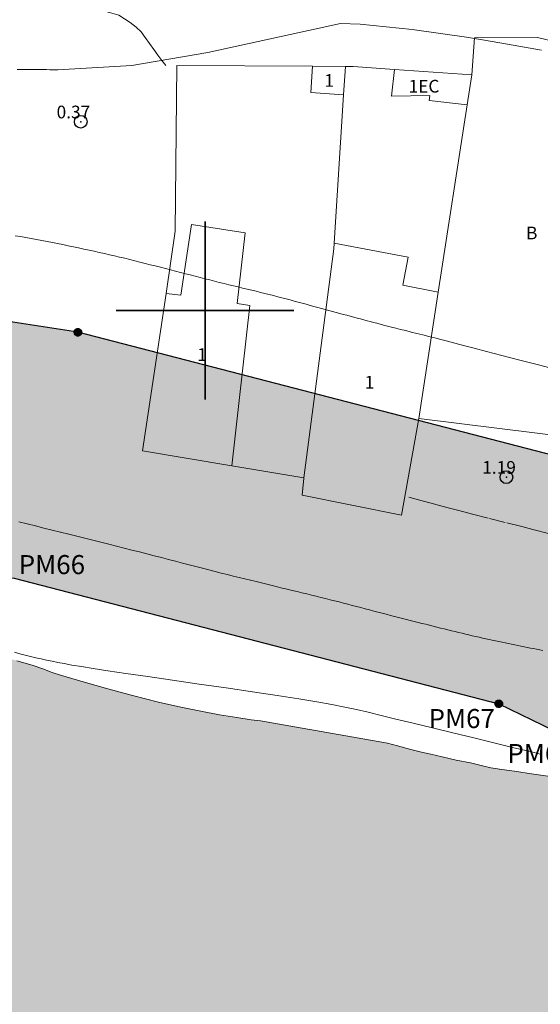
# Model space of a CAD drawing. Extents: x 474832 to 476082, y 1838906 to 1839716.
# Drawn here: x 475485 to 475526, y 1839045 to 1839123 of the extents above; entities that cross this region are included whole.
import ezdxf

# ---------------------------------------------------------------- set-up
doc = ezdxf.new("R2010")
doc.units = 0
doc.header["$MEASUREMENT"] = 0
doc.header["$PDMODE"] = 32
doc.header["$PDSIZE"] = -0.37
doc.linetypes.add('DASHED', pattern=[19.05, 12.7, -6.35])
for name, color, linetype in [('0BUFER', 7, 'Continuous'), ('0E202', 7, 'Continuous'), ('0MM2', 7, 'Continuous'), ('0VERT1', 7, 'Continuous'), ('0VERT7', 7, 'Continuous'), ('1TODAS1K', 7, 'Continuous'), ('1VERTICE', 7, 'Continuous'), ('CONSTRUCCION', 7, 'Continuous'), ('COTA FOTOGRAMETRICA', 10, 'Continuous'), ('CURVA INTERMEDIA', 17, 'Continuous'), ('CURVA MAESTRA', 17, 'Continuous'), ('LIMITE COSTERO', 7, 'Continuous'), ('MANZANA', 7, 'Continuous'), ('PREDIO', 7, 'Continuous'), ('SIMBOLO GRADICULA', 7, 'Continuous'), ('TERRACERIA', 7, 'Continuous')]:
    doc.layers.add(name, color=color, linetype=linetype)
doc.styles.add('WMF-Times New Roman0', font='TIMES.TTF')

msp = doc.modelspace()

# ---------------------------------------------------------------- hatches: boundary and pattern name
at = {"linetype": 'Continuous'}
for color, points in [(254, [(474855.323, 1839211.398), (474863.341, 1839209.925), (474865.68, 1839210.178), (474867.611, 1839211.81), (474869.86, 1839212.206), (474877.187, 1839208.026), (474887.178, 1839207.915), (474901.264, 1839204.032), (474909.774, 1839205.634), (474917.537, 1839202.978), (474922.573, 1839199.238), (474932.758, 1839197.675), (474942.854, 1839194.569), (474960.25, 1839190.689), (474967.907, 1839189.941), (474982.703, 1839190.492), (475001.254, 1839187.117), (475007.453, 1839183.773), (475010.336, 1839183.046), (475019.799, 1839186.225), (475041.517, 1839177.948), (475091.677, 1839164.896), (475097.696, 1839164.252), (475105.471, 1839165.834), (475116.756, 1839161.466), (475125.375, 1839159.589), (475131.291, 1839159.785), (475138.075, 1839155.822), (475155.671, 1839152.698), (475170.881, 1839148.594), (475174.806, 1839149.079), (475182.267, 1839144.214), (475200.617, 1839139.355), (475206.724, 1839138.762), (475210.825, 1839140.53), (475214.516, 1839138.846), (475218.754, 1839135.482), (475229.469, 1839132.816), (475231.303, 1839132.878), (475235.244, 1839135.383), (475236.991, 1839135.512), (475243.535, 1839131.259), (475254.431, 1839129.948), (475259.151, 1839128.465), (475263.627, 1839125.836), (475270.327, 1839125.027), (475277.852, 1839121.637), (475286.843, 1839120.105), (475291.514, 1839118.326), (475302.624, 1839115.924), (475309.577, 1839115.064), (475318.597, 1839110.732), (475329.563, 1839109.019), (475335.247, 1839109.453), (475350.676, 1839105.114), (475362.44, 1839103.677), (475378.598, 1839098.765), (475398.469, 1839098.149), (475408.309, 1839095.217), (475417.919, 1839091.098), (475428.224, 1839090.902), (475434.539, 1839087.909), (475441.191, 1839088.183), (475469.702, 1839081.179), (475484.963, 1839078.927), (475523.144, 1839069.038), (475529.214, 1839066.081), (475537.02, 1839065.442), (475546.76, 1839061.243), (475553.112, 1839059.505), (475618.578, 1839046.283), (475628.868, 1839042.781), (475654.011, 1839036.304), (475663.625, 1839032.756), (475695.148, 1839025.707), (475699.727, 1839025.309), (475704.292, 1839023.13), (475711.617, 1839022.844), (475727.095, 1839016.881), (475737.391, 1839015.063), (475741.14, 1839012.623), (475748.401, 1839009.856), (475757.796, 1839008.034), (475773.304, 1839002.931), (475782.755, 1839002.009), (475818.699, 1838994.82), (475842.859, 1838988.825), (475851.011, 1838986.08), (475867.86, 1838985.195), (475894.132, 1838978.226), (475904.958, 1838978.314), (475912.122, 1838980.245), (475914.846, 1838978.609), (475918.134, 1838973.888), (475920.323, 1838973.392), (475920.323, 1838998.22), (475915.595, 1838999.941), (475908.649, 1838999.941), (475902.23, 1838998.292), (475896.66, 1838998.247), (475872.988, 1839004.526), (475854.796, 1839005.909), (475822.621, 1839014.432), (475786.677, 1839021.621), (475777.451, 1839022.621), (475764.047, 1839027.032), (475753.907, 1839029.161), (475744.231, 1839033.857), (475732.479, 1839036.24), (475718.807, 1839041.507), (475709.189, 1839042.954), (475703.2, 1839045.005), (475698.21, 1839045.516), (475669.295, 1839051.982), (475659, 1839055.672), (475622.537, 1839065.887), (475557.736, 1839078.975), (475544.938, 1839083.808), (475534.593, 1839085.708), (475528.159, 1839088.399), (475489.978, 1839098.288), (475473.556, 1839100.827), (475445.962, 1839107.606), (475438.646, 1839108.095), (475431.697, 1839110.598), (475422.206, 1839111.02), (475404.18, 1839117.316), (475399.089, 1839118.139), (475381.873, 1839118.673), (475368.257, 1839122.812), (475354.619, 1839124.781), (475338.72, 1839129.149), (475330.356, 1839129.138), (475324.597, 1839130.037), (475318.236, 1839133.093), (475312.032, 1839134.913), (475305.971, 1839135.662), (475283.734, 1839140.923), (475278.542, 1839143.262), (475270.162, 1839145.192), (475260.426, 1839149.028), (475250.538, 1839150.561), (475243.831, 1839154.306), (475240.464, 1839155.208), (475233.771, 1839155.329), (475227.753, 1839153.874), (475222.818, 1839157.042), (475214.298, 1839160.226), (475207.352, 1839160.226), (475203.726, 1839159.221), (475190.496, 1839162.724), (475184.806, 1839166.4), (475178.279, 1839168.775), (475172.353, 1839168.928), (475159.167, 1839172.39), (475145.083, 1839174.891), (475138.131, 1839178.579), (475122.528, 1839180.678), (475108.944, 1839185.53), (475105.471, 1839185.834), (475095.279, 1839184.625), (475046.597, 1839197.416), (475023.272, 1839205.921), (475016.326, 1839205.921), (475011.247, 1839204.451), (475004.834, 1839206.794), (474986.283, 1839210.169), (474963.411, 1839210.475), (474930.513, 1839218.254), (474924.011, 1839221.901), (474913.247, 1839225.33), (474909.774, 1839225.634), (474902.115, 1839224.543), (474892.493, 1839227.196), (474882.594, 1839227.967), (474873.333, 1839231.902), (474866.392, 1839231.903), (474861.055, 1839230.68), (474855.323, 1839231.733)]), (131, [(475383.619, 1839093.24), (475385.058, 1839092.949), (475387.027, 1839092.434), (475389.123, 1839091.886), (475391.341, 1839091.289), (475393.559, 1839090.693), (475395.665, 1839090.127), (475397.572, 1839089.659), (475399.308, 1839089.343), (475401.115, 1839089.008), (475403.031, 1839088.523), (475405.081, 1839087.971), (475407.152, 1839087.445), (475409.231, 1839086.946), (475411.285, 1839086.409), (475413.265, 1839085.937), (475415.126, 1839085.466), (475416.803, 1839084.985), (475418.495, 1839084.56), (475420.142, 1839084.193), (475421.621, 1839083.87), (475422.813, 1839083.655), (475423.582, 1839083.494), (475424.194, 1839083.359), (475425.1, 1839083.146), (475425.711, 1839083.012), (475426.713, 1839082.878), (475428.019, 1839082.752), (475429.601, 1839082.643), (475431.331, 1839082.584), (475433.121, 1839082.465), (475434.997, 1839082.276), (475436.854, 1839082.018), (475438.71, 1839081.699), (475440.566, 1839081.321), (475442.348, 1839081.007), (475443.962, 1839080.739), (475445.443, 1839080.536), (475446.778, 1839080.463), (475447.938, 1839080.467), (475449.057, 1839080.483), (475450.252, 1839080.508), (475451.663, 1839080.49), (475453.327, 1839080.298), (475455.089, 1839080.02), (475456.895, 1839079.625), (475458.678, 1839079.146), (475460.271, 1839078.747), (475461.677, 1839078.489), (475463.031, 1839078.261), (475464.478, 1839077.932), (475466.108, 1839077.554), (475467.74, 1839077.13), (475469.31, 1839076.754), (475470.858, 1839076.352), (475472.378, 1839075.959), (475473.873, 1839075.587), (475475.431, 1839075.168), (475477.102, 1839074.718), (475478.773, 1839074.269), (475480.457, 1839073.816), (475482.113, 1839073.311), (475483.702, 1839072.839), (475485.172, 1839072.428), (475486.386, 1839072.072), (475487.213, 1839071.789), (475487.963, 1839071.497), (475488.597, 1839071.281), (475489.941, 1839070.905), (475492.036, 1839070.297), (475494.282, 1839069.693), (475496.339, 1839069.17), (475498.085, 1839068.776), (475499.655, 1839068.459), (475501.142, 1839068.164), (475502.499, 1839067.95), (475503.628, 1839067.782), (475504.357, 1839067.691), (475514.376, 1839065.931), (475515.162, 1839065.72), (475516.215, 1839065.436), (475517.061, 1839065.224), (475517.798, 1839065.056), (475518.694, 1839064.86), (475519.797, 1839064.594), (475520.914, 1839064.384), (475521.76, 1839064.171), (475522.522, 1839063.981), (475523.377, 1839063.857), (475524.394, 1839063.719), (475525.713, 1839063.53), (475527.204, 1839063.31), (475528.586, 1839063.074), (475529.642, 1839062.97), (475530.531, 1839062.806), (475531.395, 1839062.604), (475532.536, 1839062.313), (475533.701, 1839061.999), (475534.74, 1839061.72), (475535.593, 1839061.476), (475536.318, 1839061.205), (475536.99, 1839060.904), (475537.668, 1839060.571), (475538.364, 1839060.249), (475539.08, 1839059.891), (475539.863, 1839059.499), (475540.671, 1839059.087), (475541.5, 1839058.698), (475542.368, 1839058.344), (475543.384, 1839057.981), (475544.608, 1839057.606), (475545.947, 1839057.156), (475547.423, 1839056.654), (475548.945, 1839056.154), (475550.375, 1839055.709), (475551.624, 1839055.314), (475552.715, 1839055.005), (475553.652, 1839054.738), (475554.473, 1839054.487), (475555.297, 1839054.251), (475556.21, 1839054.005), (475557.252, 1839053.74), (475558.36, 1839053.548), (475559.528, 1839053.414), (475560.873, 1839053.263), (475562.36, 1839053.029), (475563.743, 1839052.853), (475564.918, 1839052.688), (475565.974, 1839052.584), (475566.917, 1839052.451), (475567.866, 1839052.286), (475568.899, 1839052.099), (475569.95, 1839051.921), (475570.815, 1839051.779), (475571.849, 1839051.592), (475572.586, 1839051.423), (475573.155, 1839051.301), (475574.044, 1839051.077), (475574.623, 1839050.936), (475575.551, 1839050.747), (475577.009, 1839050.46), (475578.659, 1839050.212), (475580.395, 1839050.122), (475582.077, 1839050.106), (475583.793, 1839049.991), (475585.503, 1839049.802), (475587.163, 1839049.536), (475588.783, 1839049.236), (475590.171, 1839048.968), (475591.412, 1839048.71), (475592.568, 1839048.475), (475593.737, 1839048.175), (475594.805, 1839047.948), (475595.707, 1839047.721), (475596.619, 1839047.476), (475597.771, 1839047.166), (475599.179, 1839046.863), (475600.775, 1839046.584), (475602.396, 1839046.284), (475603.883, 1839046.049), (475605.147, 1839045.935), (475606.123, 1839045.869), (475606.926, 1839045.833), (475607.635, 1839045.838), (475608.368, 1839045.822), (475609.052, 1839045.789), (475609.781, 1839045.758), (475610.581, 1839045.709), (475611.395, 1839045.715), (475612.149, 1839045.663), (475612.934, 1839045.558), (475613.644, 1839045.457), (475614.397, 1839045.345), (475615.234, 1839045.21), (475616.067, 1839045.062), (475616.858, 1839044.924), (475617.589, 1839044.788), (475618.226, 1839044.692), (475618.844, 1839044.586), (475619.565, 1839044.467), (475620.475, 1839044.268), (475621.504, 1839044.006), (475622.486, 1839043.742), (475623.353, 1839043.494), (475624.072, 1839043.256), (475624.814, 1839042.936), (475625.69, 1839042.444), (475626.849, 1839041.771), (475628.271, 1839041.013), (475629.699, 1839040.222), (475631.119, 1839039.569), (475632.494, 1839038.974), (475633.904, 1839038.339), (475635.317, 1839037.658), (475636.832, 1839036.964), (475638.422, 1839036.386), (475640.124, 1839035.884), (475641.874, 1839035.338), (475643.631, 1839034.82), (475645.322, 1839034.335), (475646.965, 1839033.894), (475648.608, 1839033.452), (475650.38, 1839032.99), (475652.303, 1839032.473), (475654.213, 1839031.96), (475655.982, 1839031.484), (475657.664, 1839031.077), (475659.416, 1839030.651), (475661.259, 1839030.171), (475663.302, 1839029.652), (475665.369, 1839029.111), (475667.454, 1839028.58), (475669.418, 1839028.158), (475671.157, 1839027.795), (475672.62, 1839027.523), (475673.888, 1839027.257), (475674.812, 1839027.054), (475684.663, 1839025.217), (475684.692, 1839025.209), (475685.419, 1839025.028), (475686.695, 1839024.808), (475688.095, 1839024.647), (475689.33, 1839024.453), (475690.378, 1839024.31), (475691.338, 1839024.128), (475692.456, 1839023.842), (475693.946, 1839023.44), (475695.501, 1839023.051), (475697.12, 1839022.723), (475698.779, 1839022.43), (475700.504, 1839021.98), (475702.36, 1839021.494), (475704.429, 1839020.936), (475705.445, 1839020.644), (475706.258, 1839020.411), (475707.795, 1839020.011), (475708.851, 1839019.726), (475709.473, 1839019.558), (475709.893, 1839019.445), (475710.254, 1839019.347), (475710.573, 1839019.261), (475710.934, 1839019.164), (475711.108, 1839019.117), (475711.567, 1839018.978), (475712.362, 1839018.763), (475713.4, 1839018.467), (475714.644, 1839018.131), (475716.105, 1839017.737), (475717.827, 1839017.272), (475719.774, 1839016.669), (475721.856, 1839016.044), (475723.959, 1839015.384), (475725.898, 1839014.689), (475727.645, 1839014.032), (475729.171, 1839013.418), (475730.546, 1839012.876), (475731.83, 1839012.343), (475733.274, 1839011.829), (475734.885, 1839011.301), (475736.631, 1839010.41), (475738.488, 1839009.583), (475740.257, 1839008.951), (475741.672, 1839008.444), (475742.885, 1839007.993), (475744.127, 1839007.533), (475745.481, 1839007.028), (475746.711, 1839006.525), (475747.717, 1839006.114), (475748.597, 1839005.752), (475749.344, 1839005.473), (475750.002, 1839005.264), (475750.486, 1839005.103), (475750.757, 1839005.014), (475750.948, 1839004.916), (475751.549, 1839004.614), (475752.421, 1839004.223), (475753.416, 1839003.768), (475754.371, 1839003.34), (475755.189, 1839002.979), (475756, 1839002.59), (475756.989, 1839002.229), (475758.253, 1839001.795), (475759.725, 1839001.382), (475761.273, 1839000.964), (475762.723, 1839000.588), (475763.982, 1839000.249), (475765.24, 1838999.909), (475766.629, 1838999.534), (475767.931, 1838999.182), (475769.092, 1838998.884), (475770.257, 1838998.601), (475771.147, 1838998.392), (475771.618, 1838998.296), (475772.124, 1838998.159), (475772.992, 1838997.925), (475774.005, 1838997.651), (475775.123, 1838997.365), (475776.444, 1838997.086), (475777.857, 1838996.859), (475779.252, 1838996.623), (475780.638, 1838996.466), (475782.039, 1838996.367), (475783.349, 1838996.277), (475784.702, 1838996.284), (475785.858, 1838996.314), (475786.883, 1838996.316), (475788.003, 1838996.324), (475789.205, 1838996.295), (475790.43, 1838996.29), (475791.375, 1838996.283), (475792.16, 1838996.257), (475792.93, 1838996.236), (475797.047, 1838996.651), (475810.059, 1838994.607), (475810.681, 1838994.439), (475811.451, 1838994.246), (475812.319, 1838994.012), (475813.307, 1838993.761), (475814.346, 1838993.527), (475815.461, 1838993.288), (475816.709, 1838992.967), (475818, 1838992.634), (475819.316, 1838992.278), (475820.546, 1838991.946), (475821.732, 1838991.626), (475822.875, 1838991.317), (475823.96, 1838991.025), (475825.001, 1838990.743), (475825.975, 1838990.496), (475826.883, 1838990.297), (475827.636, 1838990.156), (475828.344, 1838990.074), (475829.039, 1838989.948), (475829.731, 1838989.808), (475830.404, 1838989.657), (475831.084, 1838989.474), (475831.71, 1838989.32), (475832.296, 1838989.193), (475832.86, 1838989.041), (475833.425, 1838988.888), (475834.141, 1838988.726), (475834.966, 1838988.503), (475835.863, 1838988.261), (475836.76, 1838988.019), (475837.613, 1838987.789), (475838.481, 1838987.554), (475839.328, 1838987.357), (475840.16, 1838987.163), (475840.931, 1838986.971), (475841.633, 1838986.812), (475842.263, 1838986.673), (475842.824, 1838986.568), (475843.375, 1838986.481), (475843.988, 1838986.394), (475844.731, 1838986.271), (475845.527, 1838986.118), (475846.375, 1838985.982), (475847.234, 1838985.828), (475848.082, 1838985.692), (475848.861, 1838985.59), (475849.662, 1838985.451), (475850.467, 1838985.327), (475851.238, 1838985.197), (475851.959, 1838985.049), (475852.629, 1838984.945), (475853.289, 1838984.86), (475853.914, 1838984.816), (475854.484, 1838984.801), (475854.596, 1838984.804), (475855.015, 1838984.813), (475855.517, 1838984.833), (475855.906, 1838984.837), (475856.248, 1838984.838), (475856.64, 1838984.856), (475857.128, 1838984.879), (475861.823, 1838984.07), (475862.008, 1838984.043), (475862.301, 1838983.979), (475862.772, 1838983.883), (475863.439, 1838983.765), (475864.312, 1838983.607), (475865.387, 1838983.394), (475866.69, 1838983.105), (475868.203, 1838982.727), (475869.736, 1838982.313), (475871.302, 1838981.906), (475872.854, 1838981.503), (475874.207, 1838981.168), (475875.391, 1838980.896), (475876.429, 1838980.662), (475877.584, 1838980.397), (475878.916, 1838980.099), (475880.24, 1838979.773), (475881.593, 1838979.438), (475883.016, 1838979.132), (475884.515, 1838978.82), (475886.126, 1838978.463), (475887.831, 1838978.111), (475889.606, 1838977.787), (475891.377, 1838977.449), (475893.136, 1838977.067), (475894.863, 1838976.678), (475896.499, 1838976.299), (475897.983, 1838975.991), (475899.424, 1838975.695), (475900.902, 1838975.42), (475902.318, 1838975.147), (475903.654, 1838974.864), (475904.885, 1838974.594), (475906.061, 1838974.353), (475907.173, 1838974.1), (475908.335, 1838973.864), (475909.555, 1838973.612), (475910.772, 1838973.408), (475912.025, 1838973.162), (475913.225, 1838972.947), (475914.297, 1838972.782), (475915.319, 1838972.599), (475916.322, 1838972.406), (475917.242, 1838972.251), (475918.083, 1838972.086), (475918.966, 1838971.909), (475920.038, 1838971.682), (475920.323, 1838971.619), (475920.323, 1838941.816), (474855.323, 1838941.816), (474855.323, 1839022.485), (474855.323, 1839022.525), (474855.323, 1839203.615), (474855.602, 1839203.524), (474857.258, 1839203.058), (474858.994, 1839202.605), (474860.958, 1839202.147), (474863.071, 1839201.67), (474865.421, 1839201.155), (474867.723, 1839200.635), (474870.011, 1839200.119), (474872.514, 1839199.539), (474875.024, 1839198.988), (474877.395, 1839198.499), (474879.704, 1839198.008), (474881.915, 1839197.555), (474884.047, 1839197.166), (474885.976, 1839196.822), (474887.751, 1839196.544), (474889.308, 1839196.316), (474890.649, 1839196.151), (474892.084, 1839195.995), (474893.282, 1839195.74), (474894.119, 1839195.444), (474895.108, 1839195.007), (474896.312, 1839194.505), (474897.718, 1839194.019), (474899.17, 1839193.6), (474900.524, 1839193.355), (474901.632, 1839193.243), (474902.987, 1839193.274), (474904.483, 1839193.457), (474905.847, 1839193.594), (474906.923, 1839193.611), (474907.783, 1839193.555), (474908.701, 1839193.486), (474910.21, 1839193.314), (474911.942, 1839192.984), (474913.487, 1839192.498), (474914.778, 1839191.976), (474921.813, 1839189.761), (474923.474, 1839189.386), (474925.108, 1839189.094), (474926.581, 1839188.899), (474928.063, 1839188.748), (474929.317, 1839188.741), (474930.492, 1839188.859), (474931.94, 1839189.099), (474933.495, 1839189.269), (474935, 1839189.358), (474936.454, 1839189.351), (474937.714, 1839189.235), (474938.966, 1839189.014), (474940.234, 1839188.728), (474941.495, 1839188.413), (474942.675, 1839188.008), (474943.662, 1839187.495), (474944.371, 1839186.906), (474944.763, 1839186.266), (474945.009, 1839185.659), (474945.37, 1839185.088), (474945.947, 1839184.59), (474946.717, 1839184.064), (474947.626, 1839183.614), (474948.769, 1839183.249), (474950.099, 1839182.902), (474951.528, 1839182.58), (474952.977, 1839182.284), (474954.36, 1839182.033), (474955.55, 1839181.81), (474956.671, 1839181.618), (474957.764, 1839181.372), (474958.948, 1839181.12), (474960.277, 1839180.835), (474961.691, 1839180.516), (474963.133, 1839180.191), (474964.652, 1839179.863), (474966.288, 1839179.647), (474967.855, 1839179.6), (474969.278, 1839179.661), (474970.701, 1839179.861), (474972.124, 1839180.26), (474973.573, 1839180.775), (474975.032, 1839181.135), (474976.366, 1839181.14), (474977.496, 1839180.855), (474978.553, 1839180.448), (474979.687, 1839179.977), (474980.883, 1839179.508), (474982.11, 1839179.109), (474983.468, 1839178.68), (474984.974, 1839178.294), (474986.671, 1839177.942), (474988.327, 1839177.614), (474989.675, 1839177.34), (474990.519, 1839177.211), (474991.053, 1839177.136), (474991.694, 1839176.992), (474992.452, 1839176.821), (474993.356, 1839176.617), (474993.909, 1839176.492), (474994.573, 1839176.311), (474995.255, 1839176.142), (474995.983, 1839175.978), (474996.701, 1839175.831), (474997.48, 1839175.686), (474998.192, 1839175.586), (474998.869, 1839175.464), (474999.804, 1839175.33), (475001.043, 1839175.188), (475002.326, 1839175.036), (475003.578, 1839174.815), (475004.683, 1839174.688), (475005.595, 1839174.59), (475006.293, 1839174.494), (475007.034, 1839174.387), (475007.877, 1839174.32), (475008.756, 1839174.213), (475009.74, 1839174.16), (475010.401, 1839174.102), (475018.227, 1839176.073), (475018.875, 1839176.432), (475019.583, 1839176.855), (475020.398, 1839177.344), (475021.37, 1839177.784), (475022.417, 1839178.145), (475023.322, 1839178.354), (475024.051, 1839178.465), (475024.599, 1839178.449), (475025.083, 1839178.217), (475025.645, 1839177.86), (475026.232, 1839177.269), (475026.8, 1839176.665), (475027.411, 1839176.114), (475028.101, 1839175.575), (475028.83, 1839175.074), (475029.634, 1839174.632), (475030.499, 1839174.192), (475031.496, 1839173.86), (475032.75, 1839173.577), (475034.172, 1839173.363), (475035.225, 1839173.184), (475035.809, 1839173.085), (475037.701, 1839172.781), (475039.691, 1839172.439), (475040.248, 1839172.327), (475041.581, 1839172.058), (475043.426, 1839171.749), (475043.794, 1839171.698), (475051.753, 1839169.675), (475053.065, 1839169.329), (475054.749, 1839168.884), (475056.563, 1839168.479), (475058.235, 1839168.156), (475059.873, 1839167.812), (475061.486, 1839167.43), (475063.031, 1839167.126), (475064.497, 1839166.916), (475065.859, 1839166.704), (475067.231, 1839166.416), (475068.66, 1839166.068), (475070.163, 1839165.716), (475071.72, 1839165.349), (475073.323, 1839164.985), (475074.943, 1839164.631), (475076.55, 1839164.281), (475078.132, 1839163.952), (475079.752, 1839163.598), (475081.424, 1839163.215), (475083.155, 1839162.832), (475084.923, 1839162.425), (475086.795, 1839162.019), (475088.809, 1839161.532), (475090.856, 1839161.006), (475092.928, 1839160.459), (475095.045, 1839159.974), (475097.19, 1839159.481), (475099.283, 1839158.958), (475101.362, 1839158.498), (475103.529, 1839158.088), (475105.72, 1839157.658), (475107.897, 1839157.231), (475110.054, 1839156.839), (475112.131, 1839156.482), (475114.139, 1839156.144), (475116.089, 1839155.806), (475118.059, 1839155.434), (475120.101, 1839155.057), (475122.344, 1839154.657), (475124.819, 1839154.181), (475127.475, 1839153.554), (475130.314, 1839152.893), (475133.193, 1839152.162), (475136.064, 1839151.508), (475138.883, 1839150.941), (475141.577, 1839150.289), (475144.059, 1839149.618), (475146.413, 1839148.967), (475148.595, 1839148.391), (475150.501, 1839147.888), (475152.127, 1839147.444), (475153.539, 1839147.027), (475154.819, 1839146.674), (475156.031, 1839146.34), (475157.235, 1839145.977), (475158.408, 1839145.609), (475159.644, 1839145.253), (475160.92, 1839144.827), (475162.3, 1839144.404), (475163.791, 1839143.951), (475165.423, 1839143.476), (475167.201, 1839142.992), (475169.162, 1839142.474), (475171.237, 1839141.941), (475173.434, 1839141.42), (475175.634, 1839140.913), (475177.796, 1839140.372), (475179.912, 1839139.828), (475181.86, 1839139.373), (475183.56, 1839138.983), (475184.996, 1839138.604), (475186.305, 1839138.303), (475187.628, 1839137.998), (475189.045, 1839137.712), (475190.561, 1839137.356), (475192.236, 1839136.988), (475194.015, 1839136.562), (475195.865, 1839136.074), (475197.73, 1839135.582), (475199.542, 1839135.118), (475201.394, 1839134.688), (475203.166, 1839134.294), (475204.838, 1839133.912), (475206.551, 1839133.519), (475208.372, 1839133.141), (475210.182, 1839132.782), (475211.878, 1839132.378), (475213.388, 1839132.053), (475214.811, 1839131.737), (475216.251, 1839131.43), (475217.63, 1839131.17), (475218.85, 1839130.921), (475220.021, 1839130.657), (475221.168, 1839130.413), (475222.329, 1839130.166), (475223.552, 1839129.931), (475224.862, 1839129.689), (475226.085, 1839129.454), (475227.163, 1839129.229), (475228.044, 1839129.041), (475228.756, 1839128.882), (475240.402, 1839125.881), (475241.494, 1839125.652), (475242.899, 1839125.325), (475244.516, 1839124.958), (475246.291, 1839124.519), (475248.128, 1839124.034), (475250.075, 1839123.52), (475252.022, 1839123.006), (475253.928, 1839122.502), (475255.737, 1839122.025), (475257.467, 1839121.583), (475259.28, 1839121.178), (475261.118, 1839120.752), (475262.983, 1839120.319), (475264.976, 1839119.866), (475267.109, 1839119.495), (475269.3, 1839119.123), (475271.498, 1839118.72), (475273.72, 1839118.237), (475275.865, 1839117.745), (475277.962, 1839117.295), (475280.19, 1839116.839), (475282.505, 1839116.376), (475284.834, 1839115.909), (475287.26, 1839115.416), (475289.723, 1839114.899), (475292.21, 1839114.301), (475294.651, 1839113.701), (475297.048, 1839113.098), (475299.341, 1839112.551), (475301.555, 1839112.041), (475303.593, 1839111.591), (475305.538, 1839111.181), (475307.41, 1839110.775), (475309.318, 1839110.39), (475311.232, 1839109.973), (475313.117, 1839109.505), (475314.94, 1839109.024), (475316.69, 1839108.547), (475318.371, 1839108.088), (475320.032, 1839107.665), (475321.662, 1839107.235), (475323.305, 1839106.801), (475324.931, 1839106.357), (475326.63, 1839105.908), (475328.508, 1839105.412), (475330.562, 1839104.855), (475332.73, 1839104.283), (475334.974, 1839103.661), (475337.238, 1839103.004), (475339.522, 1839102.312), (475341.893, 1839101.612), (475344.323, 1839100.971), (475358.421, 1839098.357), (475359.35, 1839098.407), (475360.063, 1839098.366), (475365.628, 1839097.556), (475366.293, 1839097.452), (475367.733, 1839097.155), (475369.299, 1839096.764), (475370.942, 1839096.323), (475372.36, 1839095.942), (475373.452, 1839095.693), (475374.589, 1839095.387), (475375.853, 1839095.047), (475376.106, 1839094.979), (475377.228, 1839094.678), (475378.608, 1839094.322), (475380.062, 1839093.961), (475381.576, 1839093.659), (475383.245, 1839093.316)]), (174, [(475489.98, 1839097.99), (475489.93, 1839097.99), (475489.87, 1839098.01), (475489.83, 1839098.03), (475489.78, 1839098.06), (475489.75, 1839098.1), (475489.72, 1839098.14), (475489.7, 1839098.19), (475489.68, 1839098.24), (475489.68, 1839098.29), (475489.68, 1839098.34), (475489.7, 1839098.39), (475489.72, 1839098.44), (475489.75, 1839098.48), (475489.78, 1839098.52), (475489.83, 1839098.55), (475489.88, 1839098.57), (475489.93, 1839098.58), (475489.98, 1839098.59), (475490.03, 1839098.58), (475490.08, 1839098.57), (475490.13, 1839098.55), (475490.17, 1839098.52), (475490.21, 1839098.48), (475490.24, 1839098.44), (475490.26, 1839098.39), (475490.27, 1839098.34), (475490.28, 1839098.29), (475490.27, 1839098.24), (475490.26, 1839098.19), (475490.24, 1839098.14), (475490.21, 1839098.1), (475490.17, 1839098.06), (475490.13, 1839098.03), (475490.08, 1839098.01), (475490.03, 1839097.99)]), (174, [(475523.14, 1839068.74), (475523.09, 1839068.74), (475523.04, 1839068.76), (475522.99, 1839068.78), (475522.95, 1839068.81), (475522.91, 1839068.85), (475522.88, 1839068.89), (475522.86, 1839068.94), (475522.85, 1839068.99), (475522.84, 1839069.04), (475522.85, 1839069.09), (475522.86, 1839069.14), (475522.88, 1839069.19), (475522.91, 1839069.23), (475522.95, 1839069.27), (475522.99, 1839069.3), (475523.04, 1839069.32), (475523.09, 1839069.33), (475523.14, 1839069.34), (475523.2, 1839069.33), (475523.25, 1839069.32), (475523.29, 1839069.3), (475523.34, 1839069.27), (475523.37, 1839069.23), (475523.4, 1839069.19), (475523.43, 1839069.14), (475523.44, 1839069.09), (475523.44, 1839069.04), (475523.44, 1839068.99), (475523.43, 1839068.94), (475523.4, 1839068.89), (475523.37, 1839068.85), (475523.34, 1839068.81), (475523.29, 1839068.78), (475523.25, 1839068.76), (475523.2, 1839068.74)])]:
    msp.add_hatch(color=color, dxfattribs=at).paths.add_polyline_path(points)

# ---------------------------------------------------------------- linework, layer by layer
at = {"layer": '0BUFER'}
for points in [[(475622.537, 1839065.887), (475557.736, 1839078.975), (475544.938, 1839083.808), (475534.593, 1839085.708), (475528.159, 1839088.399), (475489.978, 1839098.288), (475473.556, 1839100.827), (475445.962, 1839107.606), (475438.646, 1839108.095), (475431.697, 1839110.598), (475422.206, 1839111.02), (475404.18, 1839117.316), (475399.089, 1839118.139), (475381.873, 1839118.673)], [(475378.598, 1839098.765), (475398.469, 1839098.149), (475408.309, 1839095.217), (475417.919, 1839091.098), (475428.224, 1839090.902), (475434.539, 1839087.909), (475441.191, 1839088.183), (475469.702, 1839081.179), (475484.963, 1839078.927), (475523.144, 1839069.038), (475529.214, 1839066.081), (475537.02, 1839065.442), (475546.76, 1839061.243), (475553.112, 1839059.505), (475618.578, 1839046.283)]]:
    msp.add_lwpolyline(points, dxfattribs=at)
at = {"layer": '0E202', "linetype": 'Continuous', "lineweight": 20, "ltscale": 0.5}
for points in [[(475489.98, 1839098.29), (475473.56, 1839100.83)], [(475528.16, 1839088.4), (475489.98, 1839098.29)]]:
    msp.add_lwpolyline(points, dxfattribs=at)
at = {"layer": '0MM2', "linetype": 'Continuous', "lineweight": 20, "ltscale": 0.09}
for points in [[(475484.96, 1839078.93), (475523.14, 1839069.04)], [(475523.14, 1839069.04), (475529.21, 1839066.08)]]:
    msp.add_lwpolyline(points, dxfattribs=at)
at = {"layer": '0VERT1', "color": 174}
msp.add_lwpolyline([(475523.14, 1839068.74), (475523.09, 1839068.74), (475523.04, 1839068.76), (475522.99, 1839068.78), (475522.95, 1839068.81), (475522.91, 1839068.85), (475522.88, 1839068.89), (475522.86, 1839068.94), (475522.85, 1839068.99), (475522.84, 1839069.04), (475522.85, 1839069.09), (475522.86, 1839069.14), (475522.88, 1839069.19), (475522.91, 1839069.23), (475522.95, 1839069.27), (475522.99, 1839069.3), (475523.04, 1839069.32), (475523.09, 1839069.33), (475523.14, 1839069.34), (475523.2, 1839069.33), (475523.25, 1839069.32), (475523.29, 1839069.3), (475523.34, 1839069.27), (475523.37, 1839069.23), (475523.4, 1839069.19), (475523.43, 1839069.14), (475523.44, 1839069.09), (475523.44, 1839069.04), (475523.44, 1839068.99), (475523.43, 1839068.94), (475523.4, 1839068.89), (475523.37, 1839068.85), (475523.34, 1839068.81), (475523.29, 1839068.78), (475523.25, 1839068.76), (475523.2, 1839068.74), (475523.14, 1839068.74)], dxfattribs=at)
at = {"layer": '0VERT7', "color": 174}
msp.add_lwpolyline([(475489.98, 1839097.99), (475489.93, 1839097.99), (475489.87, 1839098.01), (475489.83, 1839098.03), (475489.78, 1839098.06), (475489.75, 1839098.1), (475489.72, 1839098.14), (475489.7, 1839098.19), (475489.68, 1839098.24), (475489.68, 1839098.29), (475489.68, 1839098.34), (475489.7, 1839098.39), (475489.72, 1839098.44), (475489.75, 1839098.48), (475489.78, 1839098.52), (475489.83, 1839098.55), (475489.88, 1839098.57), (475489.93, 1839098.58), (475489.98, 1839098.59), (475490.03, 1839098.58), (475490.08, 1839098.57), (475490.13, 1839098.55), (475490.17, 1839098.52), (475490.21, 1839098.48), (475490.24, 1839098.44), (475490.26, 1839098.39), (475490.27, 1839098.34), (475490.28, 1839098.29), (475490.27, 1839098.24), (475490.26, 1839098.19), (475490.24, 1839098.14), (475490.21, 1839098.1), (475490.17, 1839098.06), (475490.13, 1839098.03), (475490.08, 1839098.01), (475490.03, 1839097.99), (475489.98, 1839097.99)], dxfattribs=at)
at = {"layer": 'CONSTRUCCION', "lineweight": 9, "elevation": 0.022}
for points in [[(475508.467, 1839119.23), (475508.327, 1839117.16), (475510.922, 1839116.984)], [(475514.915, 1839118.987), (475514.681, 1839116.883), (475517.7, 1839116.927), (475517.657, 1839116.54), (475520.665, 1839116.205)], [(475496.924, 1839101.349), (475498.081, 1839101.219), (475498.923, 1839106.772), (475503.161, 1839106.129), (475502.537, 1839100.561), (475503.538, 1839100.409), (475502.122, 1839087.773)], [(475510.167, 1839105.314), (475515.996, 1839104.206), (475515.574, 1839101.986), (475518.381, 1839101.452)]]:
    msp.add_lwpolyline(points, dxfattribs=at)
at = {"layer": 'COTA FOTOGRAMETRICA'}
for p in [(475490.2, 1839114.867, 0.37), (475523.742, 1839086.881, 1.189)]:
    msp.add_point(p, dxfattribs=at)
at = {"layer": 'CURVA INTERMEDIA', "color": 17, "linetype": 'Continuous', "lineweight": 9, "elevation": 1.027}
for points in [[(475499.221, 1839102.7), (475498.835, 1839102.799), (475498.446, 1839102.898), (475498.056, 1839102.999), (475497.664, 1839103.1), (475497.27, 1839103.201), (475496.874, 1839103.303), (475496.476, 1839103.406), (475496.076, 1839103.509), (475495.675, 1839103.612), (475495.274, 1839103.714), (475494.872, 1839103.816), (475494.47, 1839103.916), (475494.069, 1839104.015), (475493.669, 1839104.112), (475493.27, 1839104.208), (475492.87, 1839104.302), (475492.47, 1839104.394), (475492.069, 1839104.486), (475491.667, 1839104.576), (475491.263, 1839104.666), (475490.857, 1839104.755), (475490.449, 1839104.844), (475490.039, 1839104.932), (475489.627, 1839105.019), (475489.214, 1839105.105), (475488.799, 1839105.19), (475488.384, 1839105.275), (475487.967, 1839105.358), (475487.55, 1839105.44), (475487.133, 1839105.521), (475486.715, 1839105.6), (475486.297, 1839105.676), (475485.88, 1839105.75), (475485.463, 1839105.822), (475485.046, 1839105.89)], [(475528.044, 1839095.254), (475526.371, 1839095.689), (475524.792, 1839096.1), (475523.379, 1839096.468), (475522.185, 1839096.779), (475521.195, 1839097.038), (475520.375, 1839097.252), (475519.689, 1839097.431), (475519.105, 1839097.583), (475518.588, 1839097.716), (475518.105, 1839097.84), (475517.628, 1839097.962), (475517.155, 1839098.081), (475516.691, 1839098.197), (475516.241, 1839098.309), (475515.811, 1839098.417), (475515.404, 1839098.518), (475515.026, 1839098.613), (475514.681, 1839098.7), (475514.364, 1839098.78), (475514.07, 1839098.856), (475513.794, 1839098.927), (475513.532, 1839098.995), (475513.276, 1839099.062), (475513.023, 1839099.129), (475512.767, 1839099.197), (475512.509, 1839099.266), (475512.247, 1839099.336), (475511.983, 1839099.406), (475511.715, 1839099.478), (475511.445, 1839099.551), (475511.171, 1839099.624), (475510.895, 1839099.699), (475510.616, 1839099.774), (475510.334, 1839099.85), (475510.049, 1839099.927), (475509.761, 1839100.004), (475509.47, 1839100.083), (475509.176, 1839100.163), (475508.879, 1839100.244), (475508.579, 1839100.327), (475508.275, 1839100.41), (475507.969, 1839100.493), (475507.659, 1839100.578), (475507.346, 1839100.663), (475507.03, 1839100.748), (475506.71, 1839100.834), (475506.388, 1839100.92), (475506.061, 1839101.005), (475505.731, 1839101.091), (475505.398, 1839101.177), (475505.061, 1839101.262), (475504.72, 1839101.347), (475504.375, 1839101.431), (475504.026, 1839101.516), (475503.674, 1839101.6), (475503.319, 1839101.685), (475502.96, 1839101.77), (475502.598, 1839101.857), (475502.233, 1839101.945), (475501.865, 1839102.035), (475501.495, 1839102.126), (475501.122, 1839102.219), (475500.746, 1839102.313), (475500.368, 1839102.408), (475499.988, 1839102.504), (475499.605, 1839102.602), (475499.221, 1839102.7)], [(475500.295, 1839079.578), (475499.788, 1839079.708), (475499.272, 1839079.841), (475498.746, 1839079.977), (475498.212, 1839080.115), (475497.668, 1839080.256), (475497.115, 1839080.399), (475496.554, 1839080.545), (475495.985, 1839080.692), (475495.407, 1839080.841), (475494.822, 1839080.991), (475494.23, 1839081.142), (475493.63, 1839081.294), (475493.024, 1839081.447), (475492.412, 1839081.6), (475491.793, 1839081.754), (475491.168, 1839081.909), (475490.538, 1839082.065), (475489.902, 1839082.222), (475489.261, 1839082.381), (475488.614, 1839082.542), (475487.963, 1839082.705), (475487.307, 1839082.869), (475486.647, 1839083.035), (475485.984, 1839083.202), (475485.318, 1839083.371)], [(475526.627, 1839073.24), (475526.378, 1839073.286), (475526.13, 1839073.332), (475525.882, 1839073.379), (475525.635, 1839073.427), (475525.388, 1839073.475), (475525.142, 1839073.523), (475524.895, 1839073.572), (475524.649, 1839073.621), (475524.401, 1839073.671), (475524.153, 1839073.722), (475523.904, 1839073.773), (475523.653, 1839073.825), (475523.401, 1839073.877), (475523.148, 1839073.93), (475522.893, 1839073.985), (475522.637, 1839074.04), (475522.379, 1839074.096), (475522.119, 1839074.153), (475521.857, 1839074.212), (475521.594, 1839074.271), (475521.328, 1839074.332), (475521.061, 1839074.393), (475520.792, 1839074.456), (475520.521, 1839074.52), (475520.248, 1839074.585), (475519.973, 1839074.651), (475519.697, 1839074.719), (475519.417, 1839074.787), (475519.136, 1839074.856), (475518.852, 1839074.927), (475518.565, 1839074.998), (475518.275, 1839075.071), (475517.983, 1839075.145), (475517.688, 1839075.219), (475517.391, 1839075.294), (475517.09, 1839075.37), (475516.788, 1839075.446), (475516.483, 1839075.523), (475516.175, 1839075.6), (475515.866, 1839075.678), (475515.553, 1839075.756), (475515.238, 1839075.835), (475514.921, 1839075.916), (475514.6, 1839075.998), (475514.277, 1839076.081), (475513.951, 1839076.166), (475513.622, 1839076.252), (475513.291, 1839076.34), (475512.957, 1839076.428), (475512.621, 1839076.517), (475512.282, 1839076.607), (475511.941, 1839076.696), (475511.599, 1839076.786), (475511.254, 1839076.875), (475510.907, 1839076.965), (475510.558, 1839077.054), (475510.205, 1839077.144), (475509.849, 1839077.233), (475509.49, 1839077.322), (475509.127, 1839077.412), (475508.761, 1839077.502), (475508.391, 1839077.592), (475508.016, 1839077.683), (475507.638, 1839077.774), (475507.256, 1839077.866), (475506.869, 1839077.959), (475506.478, 1839078.054), (475506.082, 1839078.15), (475505.681, 1839078.247), (475505.275, 1839078.345), (475504.862, 1839078.446), (475504.442, 1839078.548), (475504.015, 1839078.652), (475503.58, 1839078.758), (475503.137, 1839078.867), (475502.686, 1839078.978), (475502.226, 1839079.091), (475501.757, 1839079.208), (475501.279, 1839079.328), (475500.792, 1839079.451), (475500.295, 1839079.578)]]:
    msp.add_lwpolyline(points, dxfattribs=at)
at = {"layer": 'CURVA MAESTRA', "color": 17, "linetype": 'Continuous', "lineweight": 13}
for points, elevation in [([(475526.523, 1839120.507), (475524.292, 1839120.902), (475522.015, 1839121.294), (475520.614, 1839121.527), (475516.314, 1839122.127), (475512.229, 1839122.559), (475510.671, 1839122.611), (475500.208, 1839120.319), (475494.241, 1839119.287), (475488.407, 1839118.954), (475488.289, 1839118.956), (475488.024, 1839118.961), (475487.76, 1839118.966), (475487.497, 1839118.97), (475487.235, 1839118.973), (475486.974, 1839118.975), (475486.715, 1839118.976), (475486.456, 1839118.977), (475486.199, 1839118.978), (475485.944, 1839118.978), (475485.69, 1839118.977), (475485.436, 1839118.976), (475485.184, 1839118.975)], 0.04), ([(475526.549, 1839065.055), (475525.509, 1839065.301), (475524.227, 1839065.606), (475522.757, 1839065.959), (475521.167, 1839066.342), (475519.529, 1839066.738), (475517.912, 1839067.131), (475516.387, 1839067.503), (475515.024, 1839067.837), (475513.868, 1839068.121), (475512.865, 1839068.364), (475511.937, 1839068.578), (475511.005, 1839068.777), (475509.988, 1839068.974), (475508.809, 1839069.182), (475507.389, 1839069.415), (475505.677, 1839069.681), (475503.735, 1839069.974), (475501.655, 1839070.281), (475499.527, 1839070.592), (475497.442, 1839070.894), (475495.492, 1839071.177), (475493.768, 1839071.429), (475492.337, 1839071.642), (475491.179, 1839071.818), (475490.25, 1839071.965), (475489.507, 1839072.088), (475488.904, 1839072.195), (475488.4, 1839072.29), (475487.949, 1839072.381), (475487.516, 1839072.473), (475487.091, 1839072.567), (475486.671, 1839072.664), (475486.253, 1839072.764), (475485.835, 1839072.868), (475485.415, 1839072.976), (475484.989, 1839073.089)], 0.043)]:
    msp.add_lwpolyline(points, dxfattribs=dict(at, elevation=elevation))
at = {"layer": 'LIMITE COSTERO', "linetype": 'Continuous', "lineweight": 20, "ltscale": 0.5}
msp.add_lwpolyline([(475485.172, 1839072.428), (475486.386, 1839072.072), (475487.213, 1839071.789), (475487.963, 1839071.497), (475488.597, 1839071.281), (475489.941, 1839070.905), (475492.036, 1839070.297), (475494.282, 1839069.693), (475496.339, 1839069.17), (475498.085, 1839068.776), (475499.655, 1839068.459), (475501.142, 1839068.164), (475502.499, 1839067.95), (475503.628, 1839067.782), (475504.357, 1839067.691), (475514.376, 1839065.931), (475515.162, 1839065.72), (475516.215, 1839065.436), (475517.061, 1839065.224), (475517.798, 1839065.056), (475518.694, 1839064.86), (475519.797, 1839064.594), (475520.914, 1839064.384), (475521.76, 1839064.171), (475522.522, 1839063.981), (475523.377, 1839063.857), (475524.394, 1839063.719), (475525.713, 1839063.53), (475527.204, 1839063.31)], dxfattribs=at)
at = {"layer": 'LIMITE COSTERO', "linetype": 'Continuous', "lineweight": 20, "ltscale": 0.5, "elevation": 0.022}
msp.add_lwpolyline([(475485.172, 1839072.428), (475486.386, 1839072.072), (475487.213, 1839071.789), (475487.963, 1839071.497), (475488.597, 1839071.281), (475489.941, 1839070.905), (475492.036, 1839070.297), (475494.282, 1839069.693), (475496.339, 1839069.17), (475498.085, 1839068.776), (475499.655, 1839068.459), (475501.142, 1839068.164), (475502.499, 1839067.95), (475503.628, 1839067.782), (475504.357, 1839067.691), (475514.376, 1839065.931), (475515.162, 1839065.72), (475516.215, 1839065.436), (475517.061, 1839065.224), (475517.798, 1839065.056), (475518.694, 1839064.86), (475519.797, 1839064.594), (475520.914, 1839064.384), (475521.76, 1839064.171), (475522.522, 1839063.981), (475523.377, 1839063.857), (475524.394, 1839063.719), (475525.713, 1839063.53), (475527.204, 1839063.31)], dxfattribs=at)
at = {"layer": 'MANZANA', "lineweight": 18, "elevation": 0.022}
for points in [[(475521.03, 1839118.561), (475521.244, 1839121.484), (475526.198, 1839121.491), (475529.706, 1839120.654), (475532.953, 1839119.179)], [(475521.03, 1839118.561), (475521.244, 1839121.484), (475526.198, 1839121.491), (475529.706, 1839120.654), (475532.953, 1839119.179)], [(475496.924, 1839101.349), (475497.651, 1839106.241), (475497.786, 1839119.286), (475508.467, 1839119.23)], [(475496.924, 1839101.349), (475497.651, 1839106.241), (475497.786, 1839119.286), (475508.467, 1839119.23)], [(475508.467, 1839119.23), (475511.066, 1839119.216)], [(475508.467, 1839119.23), (475511.066, 1839119.216)], [(475508.467, 1839119.23), (475511.066, 1839119.216)], [(475511.066, 1839119.216), (475511.661, 1839119.213), (475514.915, 1839118.987)], [(475511.066, 1839119.216), (475511.661, 1839119.213), (475514.915, 1839118.987)], [(475514.915, 1839118.987), (475521.03, 1839118.561)], [(475514.915, 1839118.987), (475521.03, 1839118.561)], [(475514.915, 1839118.987), (475521.03, 1839118.561)], [(475502.122, 1839087.773), (475495.081, 1839088.957), (475496.924, 1839101.349)], [(475502.122, 1839087.773), (475495.081, 1839088.957), (475496.924, 1839101.349)], [(475502.122, 1839087.773), (475495.081, 1839088.957), (475496.924, 1839101.349)], [(475516.838, 1839091.492), (475515.483, 1839083.878), (475507.644, 1839085.459), (475507.783, 1839086.809), (475507.785, 1839086.821)], [(475516.838, 1839091.492), (475515.483, 1839083.878), (475507.644, 1839085.459), (475507.783, 1839086.809), (475507.785, 1839086.821)], [(475516.838, 1839091.492), (475515.483, 1839083.878), (475507.644, 1839085.459), (475507.783, 1839086.809), (475507.785, 1839086.821)], [(475529.512, 1839089.911), (475529.34, 1839089.952), (475516.838, 1839091.492)], [(475529.512, 1839089.911), (475529.34, 1839089.952), (475516.838, 1839091.492)], [(475507.785, 1839086.821), (475502.122, 1839087.773)], [(475507.785, 1839086.821), (475502.122, 1839087.773)]]:
    msp.add_lwpolyline(points, dxfattribs=at)
at = {"layer": 'PREDIO', "lineweight": 13, "elevation": 0.022}
for points in [[(475510.922, 1839116.984), (475511.066, 1839119.216)], [(475510.922, 1839116.984), (475511.066, 1839119.216)], [(475520.665, 1839116.205), (475521.03, 1839118.561)], [(475520.665, 1839116.205), (475521.03, 1839118.561)], [(475510.167, 1839105.314), (475510.922, 1839116.984)], [(475518.381, 1839101.452), (475520.665, 1839116.205)], [(475507.785, 1839086.821), (475510.138, 1839104.87), (475510.167, 1839105.314)], [(475507.785, 1839086.821), (475510.138, 1839104.87), (475510.167, 1839105.314)], [(475516.838, 1839091.492), (475518.381, 1839101.452)], [(475516.838, 1839091.492), (475518.381, 1839101.452)]]:
    msp.add_lwpolyline(points, dxfattribs=at)
at = {"layer": 'SIMBOLO GRADICULA', "color": 5}
for points in [[(475500, 1839107), (475500, 1839100)], [(475507, 1839100), (475500, 1839100), (475500, 1839107)], [(475500, 1839100), (475493, 1839100)], [(475493, 1839100), (475500, 1839100), (475500, 1839093)], [(475500, 1839093), (475500, 1839100), (475507, 1839100)]]:
    msp.add_lwpolyline(points, dxfattribs=at)
at = {"layer": 'TERRACERIA', "linetype": 'DASHED', "lineweight": 13, "ltscale": 0.1, "elevation": 0.022}
for points in [[(475484.663, 1839124.786), (475485.433, 1839124.625), (475486.367, 1839124.403), (475487.294, 1839124.214), (475488.02, 1839124.17), (475488.682, 1839124.112), (475489.407, 1839124.068), (475490.14, 1839123.991), (475491.121, 1839123.833), (475491.64, 1839123.693), (475492.482, 1839123.467), (475493.209, 1839123.256), (475494.105, 1839122.669), (475494.581, 1839122.315), (475494.952, 1839121.959), (475495.283, 1839121.509), (475495.62, 1839121.027), (475495.975, 1839120.556), (475496.291, 1839120.109), (475496.587, 1839119.698), (475496.898, 1839119.284)], [(475516.066, 1839085.317), (475517.115, 1839085.02), (475517.817, 1839084.831), (475518.462, 1839084.658), (475519.164, 1839084.469), (475519.993, 1839084.246), (475521.077, 1839083.97), (475522.415, 1839083.625), (475523.78, 1839083.273), (475524.957, 1839083.002), (475525.827, 1839082.768), (475528.432, 1839082.07)]]:
    msp.add_lwpolyline(points, dxfattribs=at)

# ---------------------------------------------------------------- texts
at = {"layer": '1TODAS1K', "style": 'WMF-Times New Roman0'}
for s, p in [('1', (475509.403, 1839117.616)), ('1EC', (475516.036, 1839117.164)), ('0.37', (475488.301, 1839115.132)), ('B', (475525.294, 1839105.609)), ('1', (475499.383, 1839096.032)), ('1', (475512.581, 1839093.855)), ('1.19', (475521.843, 1839087.146))]:
    msp.add_text(s, height=1, dxfattribs=at).set_placement(p)
at = {"layer": '1VERTICE', "lineweight": 9, "style": 'WMF-Times New Roman0'}
for s, p in [('PM66', (475485.315, 1839079.245)), ('PM67', (475517.612, 1839067.123)), ('PM68', (475523.823, 1839064.372, 0.043))]:
    msp.add_text(s, height=1.5, dxfattribs=at).set_placement(p)

doc.saveas('drawing.dxf')
